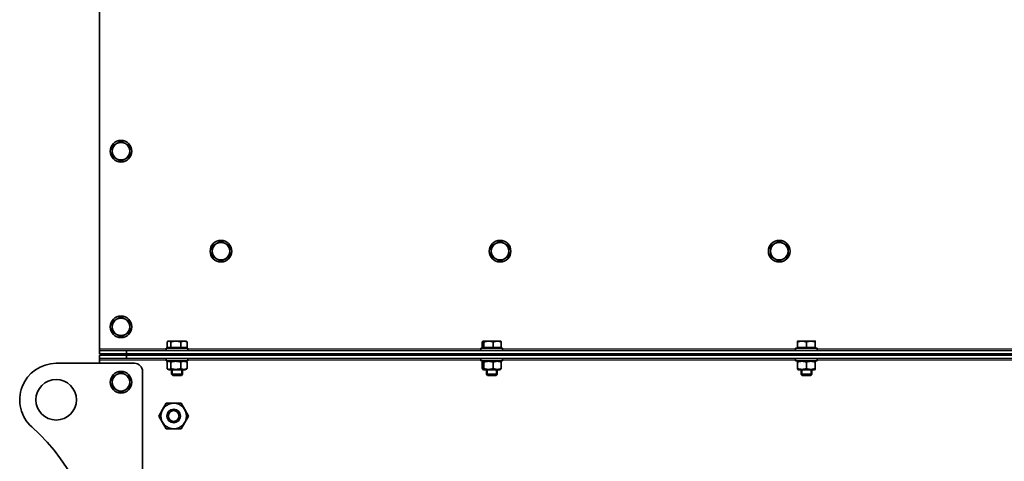
# Model space of a CAD drawing. Units: millimetres. Extents: x -3380 to 6132, y -5018 to 2418.
# Drawn here: x -2971 to -2242, y 572 to 899 of the extents above; entities that cross this region are included whole.
import ezdxf

# ---------------------------------------------------------------- set-up
doc = ezdxf.new("R2010")
doc.units = ezdxf.units.MM
doc.layers.add('Widoczne (ISO)', color=10, linetype='Continuous', lineweight=35)
doc.layers.add('Widoczne wąskie (ISO)', color=3, linetype='Continuous', lineweight=9)

msp = doc.modelspace()

# ---------------------------------------------------------------- linework, layer by layer
at = {"layer": 'Widoczne (ISO)'}
for p, q in [((-2912.4, 655.5), (-2912.4, 935.25)), ((-2862.33, 656.45), (-2862.33, 660.57)), ((-2859.57, 656.45), (-2862.33, 656.45)), ((-2861.4, 661.15), (-2861.89, 660.87)), ((-2860.95, 661.15), (-2861.4, 661.15)), ((-2855.86, 661.15), (-2860.95, 661.15)), ((-2860.72, 656.45), (-2860.72, 655.85)), ((-2859.57, 656.45), (-2859.57, 660.57)), ((-2852.15, 656.45), (-2859.57, 656.45)), ((-2849.82, 661.15), (-2855.86, 661.15)), ((-2852.15, 656.45), (-2852.15, 660.57)), ((-2847.48, 656.45), (-2852.15, 656.45)), ((-2848.4, 661.15), (-2849.82, 661.15)), ((-2849.09, 656.45), (-2849.09, 655.85)), ((-2848.4, 661.15), (-2847.92, 660.87)), ((-2847.48, 656.45), (-2847.48, 660.57)), ((-2628.89, 656.45), (-2628.89, 660.57)), ((-2627.77, 656.45), (-2628.89, 656.45)), ((-2628.4, 661.15), (-2628.48, 661.11)), ((-2628.33, 661.15), (-2628.4, 661.15)), ((-2624.27, 661.15), (-2628.33, 661.15)), ((-2627.77, 656.45), (-2627.77, 660.57)), ((-2620.78, 656.45), (-2627.77, 656.45)), ((-2627.72, 656.45), (-2627.72, 655.85)), ((-2617.85, 661.15), (-2624.27, 661.15)), ((-2620.78, 656.45), (-2620.78, 660.57)), ((-2614.92, 656.45), (-2620.78, 656.45)), ((-2615.4, 661.15), (-2617.85, 661.15)), ((-2616.09, 656.45), (-2616.09, 655.85)), ((-2615.4, 661.15), (-2615.33, 661.11)), ((-2614.92, 656.45), (-2614.92, 660.57)), ((-2395.43, 656.45), (-2395.43, 660.57)), ((-2388.96, 656.45), (-2395.43, 656.45)), ((-2392.2, 661.15), (-2395.4, 661.15)), ((-2395.4, 661.15), (-2395.4, 661.15)), ((-2394.72, 656.45), (-2394.72, 655.85)), ((-2385.7, 661.15), (-2392.2, 661.15)), ((-2388.96, 656.45), (-2388.96, 660.57)), ((-2382.43, 656.45), (-2388.96, 656.45)), ((-2382.4, 661.15), (-2385.7, 661.15)), ((-2383.09, 656.45), (-2383.09, 655.85)), ((-2382.43, 656.45), (-2382.43, 660.57)), ((-2382.38, 656.45), (-2382.43, 656.45)), ((-2382.4, 661.15), (-2382.4, 661.15)), ((-2382.4, 661.15), (-2382.4, 661.15)), ((-2382.38, 656.45), (-2382.38, 660.57)), ((-2912.4, 654.25), (-2912.4, 655.5)), ((-2892.4, 654.25), (-2912.4, 654.25)), ((-2912.4, 654.25), (-2912.4, 651.75)), ((-2912.4, 651.75), (-2892.4, 651.75)), ((-2892.4, 650.75), (-2912.4, 650.75)), ((-2912.4, 650.75), (-2912.4, 648.25)), ((-2910.4, 650.75), (-2910.4, 651.75)), ((-2892.4, 651.75), (-2892.4, 654.25)), ((-1652.4, 654.25), (-2892.4, 654.25)), ((-2892.4, 651.75), (-1652.4, 651.75)), ((-2892.4, 648.25), (-2892.4, 650.75)), ((-1652.4, 650.75), (-2892.4, 650.75)), ((-2888.4, 650.75), (-2888.4, 651.75)), ((-2862.9, 655.85), (-2846.9, 655.85)), ((-2862.9, 654.25), (-2862.9, 655.85)), ((-2846.9, 654.25), (-2846.9, 655.85)), ((-2629.9, 655.85), (-2613.9, 655.85)), ((-2629.9, 654.25), (-2629.9, 655.85)), ((-2613.9, 654.25), (-2613.9, 655.85)), ((-2396.9, 655.85), (-2380.9, 655.85)), ((-2396.9, 654.25), (-2396.9, 655.85)), ((-2380.9, 654.25), (-2380.9, 655.85)), ((-2944.4, 644.75), (-2886.4, 644.75)), ((-2912.4, 648.25), (-2892.4, 648.25)), ((-2912.4, 648.25), (-2912.4, 647)), ((-2912.4, 647), (-2912.4, 644.75)), ((-2892.4, 648.25), (-1652.4, 648.25)), ((-2862.9, 648.25), (-2862.9, 646.65)), ((-2846.9, 646.65), (-2862.9, 646.65)), ((-2862.33, 640.83), (-2862.33, 645.67)), ((-2860.7, 646.65), (-2861.89, 645.96)), ((-2859.57, 640.83), (-2859.57, 645.67)), ((-2852.15, 640.83), (-2852.15, 645.67)), ((-2849.1, 646.65), (-2847.92, 645.96)), ((-2847.48, 640.83), (-2847.48, 645.67)), ((-2846.9, 648.25), (-2846.9, 646.65)), ((-2629.9, 648.25), (-2629.9, 646.65)), ((-2613.9, 646.65), (-2629.9, 646.65)), ((-2628.89, 640.83), (-2628.89, 645.67)), ((-2627.7, 646.65), (-2628.48, 646.2)), ((-2627.77, 640.83), (-2627.77, 645.67)), ((-2620.78, 640.83), (-2620.78, 645.67)), ((-2616.1, 646.65), (-2615.33, 646.2)), ((-2614.92, 640.83), (-2614.92, 645.67)), ((-2613.9, 648.25), (-2613.9, 646.65)), ((-2396.9, 648.25), (-2396.9, 646.65)), ((-2380.9, 646.65), (-2396.9, 646.65)), ((-2395.43, 640.83), (-2395.43, 645.67)), ((-2394.7, 646.65), (-2395.4, 646.25)), ((-2388.96, 640.83), (-2388.96, 645.67)), ((-2383.1, 646.65), (-2382.4, 646.25)), ((-2382.43, 640.83), (-2382.43, 645.67)), ((-2382.38, 640.83), (-2382.38, 645.67)), ((-2380.9, 648.25), (-2380.9, 646.65)), ((-2880.4, 638.75), (-2880.4, 472.75)), ((-2860.7, 639.85), (-2861.89, 640.54)), ((-2860.7, 639.85), (-2849.1, 639.85)), ((-2858.9, 639.85), (-2858.9, 636.62)), ((-2858.9, 636.62), (-2850.9, 636.62)), ((-2858.14, 635.85), (-2858.9, 636.62)), ((-2851.67, 635.85), (-2858.14, 635.85)), ((-2851.67, 635.85), (-2850.9, 636.62)), ((-2850.9, 639.85), (-2850.9, 636.62)), ((-2849.1, 639.85), (-2847.92, 640.54)), ((-2627.7, 639.85), (-2628.48, 640.3)), ((-2627.7, 639.85), (-2616.1, 639.85)), ((-2625.9, 639.85), (-2625.9, 636.62)), ((-2625.9, 636.62), (-2617.9, 636.62)), ((-2625.14, 635.85), (-2625.9, 636.62)), ((-2618.67, 635.85), (-2625.14, 635.85)), ((-2618.67, 635.85), (-2617.9, 636.62)), ((-2617.9, 639.85), (-2617.9, 636.62)), ((-2616.1, 639.85), (-2615.33, 640.3)), ((-2394.7, 639.85), (-2395.4, 640.25)), ((-2394.7, 639.85), (-2383.1, 639.85)), ((-2392.9, 639.85), (-2392.9, 636.62)), ((-2392.9, 636.62), (-2384.9, 636.62)), ((-2392.14, 635.85), (-2392.9, 636.62)), ((-2385.67, 635.85), (-2392.14, 635.85)), ((-2385.67, 635.85), (-2384.9, 636.62)), ((-2384.9, 639.85), (-2384.9, 636.62)), ((-2383.1, 639.85), (-2382.4, 640.25)), ((-2862.89, 615.25), (-2865.63, 610.5)), ((-2857.4, 615.25), (-2862.89, 615.25)), ((-2851.92, 615.25), (-2857.4, 615.25)), ((-2849.18, 610.5), (-2851.92, 615.25)), ((-2865.63, 610.5), (-2868.37, 605.75)), ((-2868.37, 605.75), (-2865.63, 601)), ((-2846.44, 605.75), (-2849.18, 610.5)), ((-2849.18, 601), (-2846.44, 605.75)), ((-2865.63, 601), (-2862.89, 596.25)), ((-2851.92, 596.25), (-2849.18, 601)), ((-2862.89, 596.25), (-2857.4, 596.25)), ((-2857.4, 596.25), (-2851.92, 596.25))]:
    msp.add_line(p, q, dxfattribs=at)
for centre, radius in [((-2896.4, 801.75), 8), ((-2822.4, 727.75), 8), ((-2615.74, 727.75), 8), ((-2409.07, 727.75), 8), ((-2896.4, 671.75), 8), ((-2896.4, 630.75), 8), ((-2944.4, 617.75), 15), ((-2857.4, 605.75), 9.5), ((-2857.4, 605.75), 5), ((-2857.4, 605.75), 4)]:
    msp.add_circle(centre, radius, dxfattribs=at)
for centre, radius, start, end in [((-2896.4, 801.75), 6.5, 120, 180), ((-2896.4, 801.75), 6.5, 60, 120), ((-2896.4, 801.75), 6.5, 0, 60), ((-2896.4, 801.75), 6.5, 180, 240), ((-2896.4, 801.75), 6.5, 240, 300), ((-2896.4, 801.75), 6.5, 300, 0), ((-2822.4, 727.75), 6.5, 120, 180), ((-2822.4, 727.75), 6.5, 60, 120), ((-2822.4, 727.75), 6.5, 0, 60), ((-2615.74, 727.75), 6.5, 120, 180), ((-2615.74, 727.75), 6.5, 60, 120), ((-2615.74, 727.75), 6.5, 0, 60), ((-2409.07, 727.75), 6.5, 120, 180), ((-2409.07, 727.75), 6.5, 60, 120), ((-2409.07, 727.75), 6.5, 0, 60), ((-2822.4, 727.75), 6.5, 180, 240), ((-2822.4, 727.75), 6.5, 240, 300), ((-2822.4, 727.75), 6.5, 300, 0), ((-2615.74, 727.75), 6.5, 180, 240), ((-2615.74, 727.75), 6.5, 240, 300), ((-2615.74, 727.75), 6.5, 300, 0), ((-2409.07, 727.75), 6.5, 180, 240), ((-2409.07, 727.75), 6.5, 240, 300), ((-2409.07, 727.75), 6.5, 300, 0), ((-2896.4, 671.75), 6.5, 60, 120), ((-2896.4, 671.75), 6.5, 120, 180), ((-2896.4, 671.75), 6.5, 180, 240), ((-2896.4, 671.75), 6.5, 0, 60), ((-2896.4, 671.75), 6.5, 300, 0), ((-2896.4, 671.75), 6.5, 240, 300), ((-2944.4, 617.75), 27, 90, 228.18969), ((-2886.4, 638.75), 6, 0, 90), ((-2896.4, 630.75), 6.5, 120, 180), ((-2896.4, 630.75), 6.5, 60, 120), ((-2896.4, 630.75), 6.5, 0, 60), ((-2896.4, 630.75), 6.5, 180, 240), ((-2896.4, 630.75), 6.5, 300, 0), ((-2896.4, 630.75), 6.5, 240, 300), ((-3062.4, 485.82), 150, 0, 48.18969)]:
    msp.add_arc(centre, radius, start, end, dxfattribs=at)
for points, weights in [([(-2899.65, 807.38), (-2898.15, 808.25), (-2896.4, 809.26)], [1, 1.0379548493, 1]), ([(-2896.4, 809.26), (-2894.66, 808.25), (-2893.15, 807.38)], [1, 1.0379548493, 1]), ([(-2902.9, 805.5), (-2901.16, 806.51), (-2899.65, 807.38)], [1, 1.0379548493, 1]), ([(-2902.9, 801.75), (-2902.9, 803.49), (-2902.9, 805.5)], [1, 1.0379548493, 1]), ([(-2893.15, 807.38), (-2891.65, 806.51), (-2889.9, 805.5)], [1, 1.0379548493, 1]), ([(-2889.9, 805.5), (-2889.9, 803.49), (-2889.9, 801.75)], [1, 1.0379548493, 1]), ([(-2902.9, 798), (-2902.9, 800.01), (-2902.9, 801.75)], [1, 1.0379548493, 1]), ([(-2899.65, 796.12), (-2901.16, 796.99), (-2902.9, 798)], [1, 1.0379548493, 1]), ([(-2896.4, 794.24), (-2898.15, 795.25), (-2899.65, 796.12)], [1, 1.0379548493, 1]), ([(-2893.15, 796.12), (-2894.66, 795.25), (-2896.4, 794.24)], [1, 1.0379548493, 1]), ([(-2889.9, 798), (-2891.65, 796.99), (-2893.15, 796.12)], [1, 1.0379548493, 1]), ([(-2889.9, 801.75), (-2889.9, 800.01), (-2889.9, 798)], [1, 1.0379548493, 1]), ([(-2828.9, 731.5), (-2827.16, 732.51), (-2825.65, 733.38)], [1, 1.0379548493, 1]), ([(-2828.9, 727.75), (-2828.9, 729.49), (-2828.9, 731.5)], [1, 1.0379548493, 1]), ([(-2825.65, 733.38), (-2824.15, 734.25), (-2822.4, 735.26)], [1, 1.0379548493, 1]), ([(-2822.4, 735.26), (-2820.66, 734.25), (-2819.15, 733.38)], [1, 1.0379548493, 1]), ([(-2819.15, 733.38), (-2817.65, 732.51), (-2815.9, 731.5)], [1, 1.0379548493, 1]), ([(-2815.9, 731.5), (-2815.9, 729.49), (-2815.9, 727.75)], [1, 1.0379548493, 1]), ([(-2622.24, 731.5), (-2620.5, 732.51), (-2618.99, 733.38)], [1, 1.0379548493, 1]), ([(-2622.24, 727.75), (-2622.24, 729.49), (-2622.24, 731.5)], [1, 1.0379548493, 1]), ([(-2618.99, 733.38), (-2617.48, 734.25), (-2615.74, 735.26)], [1, 1.0379548493, 1]), ([(-2615.74, 735.26), (-2614, 734.25), (-2612.49, 733.38)], [1, 1.0379548493, 1]), ([(-2612.49, 733.38), (-2610.98, 732.51), (-2609.24, 731.5)], [1, 1.0379548493, 1]), ([(-2609.24, 731.5), (-2609.24, 729.49), (-2609.24, 727.75)], [1, 1.0379548493, 1]), ([(-2415.57, 731.5), (-2413.83, 732.51), (-2412.32, 733.38)], [1, 1.0379548493, 1]), ([(-2415.57, 727.75), (-2415.57, 729.49), (-2415.57, 731.5)], [1, 1.0379548493, 1]), ([(-2412.32, 733.38), (-2410.81, 734.25), (-2409.07, 735.26)], [1, 1.0379548493, 1]), ([(-2409.07, 735.26), (-2407.33, 734.25), (-2405.82, 733.38)], [1, 1.0379548493, 1]), ([(-2405.82, 733.38), (-2404.31, 732.51), (-2402.57, 731.5)], [1, 1.0379548493, 1]), ([(-2402.57, 731.5), (-2402.57, 729.49), (-2402.57, 727.75)], [1, 1.0379548493, 1]), ([(-2828.9, 724), (-2828.9, 726.01), (-2828.9, 727.75)], [1, 1.0379548493, 1]), ([(-2825.65, 722.12), (-2827.16, 722.99), (-2828.9, 724)], [1, 1.0379548493, 1]), ([(-2822.4, 720.24), (-2824.15, 721.25), (-2825.65, 722.12)], [1, 1.0379548493, 1]), ([(-2819.15, 722.12), (-2820.66, 721.25), (-2822.4, 720.24)], [1, 1.0379548493, 1]), ([(-2815.9, 724), (-2817.65, 722.99), (-2819.15, 722.12)], [1, 1.0379548493, 1]), ([(-2815.9, 727.75), (-2815.9, 726.01), (-2815.9, 724)], [1, 1.0379548493, 1]), ([(-2622.24, 724), (-2622.24, 726.01), (-2622.24, 727.75)], [1, 1.0379548493, 1]), ([(-2618.99, 722.12), (-2620.5, 722.99), (-2622.24, 724)], [1, 1.0379548493, 1]), ([(-2615.74, 720.24), (-2617.48, 721.25), (-2618.99, 722.12)], [1, 1.0379548493, 1]), ([(-2612.49, 722.12), (-2614, 721.25), (-2615.74, 720.24)], [1, 1.0379548493, 1]), ([(-2609.24, 724), (-2610.98, 722.99), (-2612.49, 722.12)], [1, 1.0379548493, 1]), ([(-2609.24, 727.75), (-2609.24, 726.01), (-2609.24, 724)], [1, 1.0379548493, 1]), ([(-2415.57, 724), (-2415.57, 726.01), (-2415.57, 727.75)], [1, 1.0379548493, 1]), ([(-2412.32, 722.12), (-2413.83, 722.99), (-2415.57, 724)], [1, 1.0379548493, 1]), ([(-2409.07, 720.24), (-2410.81, 721.25), (-2412.32, 722.12)], [1, 1.0379548493, 1]), ([(-2405.82, 722.12), (-2407.33, 721.25), (-2409.07, 720.24)], [1, 1.0379548493, 1]), ([(-2402.57, 724), (-2404.31, 722.99), (-2405.82, 722.12)], [1, 1.0379548493, 1]), ([(-2402.57, 727.75), (-2402.57, 726.01), (-2402.57, 724)], [1, 1.0379548493, 1]), ([(-2899.65, 677.38), (-2898.15, 678.25), (-2896.4, 679.26)], [1, 1.0379548493, 1]), ([(-2896.4, 679.26), (-2894.66, 678.25), (-2893.15, 677.38)], [1, 1.0379548493, 1]), ([(-2902.9, 675.5), (-2901.16, 676.51), (-2899.65, 677.38)], [1, 1.0379548493, 1]), ([(-2902.9, 671.75), (-2902.9, 673.49), (-2902.9, 675.5)], [1, 1.0379548493, 1]), ([(-2902.9, 668), (-2902.9, 670.01), (-2902.9, 671.75)], [1, 1.0379548493, 1]), ([(-2893.15, 677.38), (-2891.65, 676.51), (-2889.9, 675.5)], [1, 1.0379548493, 1]), ([(-2889.9, 675.5), (-2889.9, 673.49), (-2889.9, 671.75)], [1, 1.0379548493, 1]), ([(-2889.9, 671.75), (-2889.9, 670.01), (-2889.9, 668)], [1, 1.0379548493, 1]), ([(-2899.65, 666.12), (-2901.16, 666.99), (-2902.9, 668)], [1, 1.0379548493, 1]), ([(-2896.4, 664.24), (-2898.15, 665.25), (-2899.65, 666.12)], [1, 1.0379548493, 1]), ([(-2893.15, 666.12), (-2894.66, 665.25), (-2896.4, 664.24)], [1, 1.0379548493, 1]), ([(-2889.9, 668), (-2891.65, 666.99), (-2893.15, 666.12)], [1, 1.0379548493, 1]), ([(-2860.95, 661.15), (-2861.59, 661.15), (-2862.33, 660.57)], [1, 1.0379548493, 1]), ([(-2859.57, 660.57), (-2860.31, 661.15), (-2860.95, 661.15)], [1, 1.0379548493, 1]), ([(-2855.86, 661.15), (-2857.58, 661.15), (-2859.57, 660.57)], [1, 1.0379548493, 1]), ([(-2852.15, 660.57), (-2854.14, 661.15), (-2855.86, 661.15)], [1, 1.0379548493, 1]), ([(-2849.82, 661.15), (-2850.9, 661.15), (-2852.15, 660.57)], [1, 1.0379548493, 1]), ([(-2847.48, 660.57), (-2848.73, 661.15), (-2849.82, 661.15)], [1, 1.0379548493, 1]), ([(-2847.92, 660.87), (-2847.71, 660.75), (-2847.48, 660.57)], [1.01588670494, 1.0113188412, 1]), ([(-2628.33, 661.15), (-2628.59, 661.15), (-2628.89, 660.57)], [1, 1.0379548493, 1]), ([(-2627.77, 660.57), (-2628.07, 661.15), (-2628.33, 661.15)], [1, 1.0379548493, 1]), ([(-2624.27, 661.15), (-2625.9, 661.15), (-2627.77, 660.57)], [1, 1.0379548493, 1]), ([(-2620.78, 660.57), (-2622.65, 661.15), (-2624.27, 661.15)], [1, 1.0379548493, 1]), ([(-2617.85, 661.15), (-2619.21, 661.15), (-2620.78, 660.57)], [1, 1.0379548493, 1]), ([(-2614.92, 660.57), (-2616.49, 661.15), (-2617.85, 661.15)], [1, 1.0379548493, 1]), ([(-2615.33, 661.11), (-2615.14, 661), (-2614.92, 660.57)], [1.01509657608, 1.02755929574, 1]), ([(-2392.2, 661.15), (-2393.7, 661.15), (-2395.43, 660.57)], [1, 1.0379548493, 1]), ([(-2395.43, 660.57), (-2395.42, 661.14), (-2395.4, 661.15)], [1, 1.03745022356, 1.00099583307]), ([(-2388.96, 660.57), (-2390.69, 661.15), (-2392.2, 661.15)], [1, 1.0379548493, 1]), ([(-2385.7, 661.15), (-2387.21, 661.15), (-2388.96, 660.57)], [1, 1.0379548493, 1]), ([(-2382.43, 660.57), (-2384.18, 661.15), (-2385.7, 661.15)], [1, 1.0379548493, 1]), ([(-2382.4, 661.15), (-2382.42, 661.15), (-2382.43, 660.57)], [1, 1.0379548493, 1]), ([(-2382.38, 660.57), (-2382.39, 661.15), (-2382.4, 661.15)], [1, 1.0379548493, 1]), ([(-2859.57, 645.67), (-2860.95, 646.75), (-2862.33, 645.67)], [1, 1.15470053838, 1]), ([(-2852.15, 645.67), (-2855.86, 646.75), (-2859.57, 645.67)], [1, 1.15470053838, 1]), ([(-2847.48, 645.67), (-2849.82, 646.75), (-2852.15, 645.67)], [1, 1.15470053838, 1]), ([(-2847.92, 645.96), (-2847.71, 645.84), (-2847.48, 645.67)], [1.03841084703, 1.02246880797, 1]), ([(-2627.77, 645.67), (-2628.33, 646.75), (-2628.89, 645.67)], [1, 1.15470053838, 1]), ([(-2620.78, 645.67), (-2624.27, 646.75), (-2627.77, 645.67)], [1, 1.15470053838, 1]), ([(-2614.92, 645.67), (-2617.85, 646.75), (-2620.78, 645.67)], [1, 1.15470053838, 1]), ([(-2615.33, 646.2), (-2615.14, 646.09), (-2614.92, 645.67)], [1.07122681322, 1.05558674541, 1]), ([(-2395.43, 645.67), (-2395.42, 646.24), (-2395.4, 646.25)], [1, 1.07628337015, 1.07733555336]), ([(-2388.96, 645.67), (-2392.2, 646.75), (-2395.43, 645.67)], [1, 1.15470053838, 1]), ([(-2382.43, 645.67), (-2385.7, 646.75), (-2388.96, 645.67)], [1, 1.15470053838, 1]), ([(-2382.38, 645.67), (-2382.4, 646.75), (-2382.43, 645.67)], [1, 1.15470053838, 1]), ([(-2902.9, 634.5), (-2901.16, 635.51), (-2899.65, 636.38)], [1, 1.0379548493, 1]), ([(-2902.9, 630.75), (-2902.9, 632.49), (-2902.9, 634.5)], [1, 1.0379548493, 1]), ([(-2899.65, 636.38), (-2898.15, 637.25), (-2896.4, 638.26)], [1, 1.0379548493, 1]), ([(-2896.4, 638.26), (-2894.66, 637.25), (-2893.15, 636.38)], [1, 1.0379548493, 1]), ([(-2893.15, 636.38), (-2891.65, 635.51), (-2889.9, 634.5)], [1, 1.0379548493, 1]), ([(-2889.9, 634.5), (-2889.9, 632.49), (-2889.9, 630.75)], [1, 1.0379548493, 1]), ([(-2862.33, 640.83), (-2860.95, 639.75), (-2859.57, 640.83)], [1, 1.15470053838, 1]), ([(-2859.57, 640.83), (-2855.86, 639.75), (-2852.15, 640.83)], [1, 1.15470053838, 1]), ([(-2852.15, 640.83), (-2849.82, 639.75), (-2847.48, 640.83)], [1, 1.15470053838, 1]), ([(-2847.48, 640.83), (-2847.71, 640.66), (-2847.92, 640.54)], [1, 1.02246880797, 1.03841084703]), ([(-2628.89, 640.83), (-2628.33, 639.75), (-2627.77, 640.83)], [1, 1.15470053838, 1]), ([(-2627.77, 640.83), (-2624.27, 639.75), (-2620.78, 640.83)], [1, 1.15470053838, 1]), ([(-2620.78, 640.83), (-2617.85, 639.75), (-2614.92, 640.83)], [1, 1.15470053838, 1]), ([(-2614.92, 640.83), (-2615.14, 640.41), (-2615.33, 640.3)], [1, 1.05558674541, 1.07122681322]), ([(-2395.4, 640.25), (-2395.42, 640.26), (-2395.43, 640.83)], [1.07733555336, 1.07628337015, 1]), ([(-2395.43, 640.83), (-2392.2, 639.75), (-2388.96, 640.83)], [1, 1.15470053838, 1]), ([(-2388.96, 640.83), (-2385.7, 639.75), (-2382.43, 640.83)], [1, 1.15470053838, 1]), ([(-2382.43, 640.83), (-2382.4, 639.75), (-2382.38, 640.83)], [1, 1.15470053838, 1]), ([(-2902.9, 627), (-2902.9, 629.01), (-2902.9, 630.75)], [1, 1.0379548493, 1]), ([(-2899.65, 625.12), (-2901.16, 625.99), (-2902.9, 627)], [1, 1.0379548493, 1]), ([(-2889.9, 627), (-2891.65, 625.99), (-2893.15, 625.12)], [1, 1.0379548493, 1]), ([(-2889.9, 630.75), (-2889.9, 629.01), (-2889.9, 627)], [1, 1.0379548493, 1]), ([(-2896.4, 623.24), (-2898.15, 624.25), (-2899.65, 625.12)], [1, 1.0379548493, 1]), ([(-2893.15, 625.12), (-2894.66, 624.25), (-2896.4, 623.24)], [1, 1.0379548493, 1])]:
    msp.add_rational_spline(points, weights, degree=2, dxfattribs=at)
at = {"layer": 'Widoczne wąskie (ISO)'}
for p, q in [((-2912.4, 655.5), (-2862.9, 655.5)), ((-2846.9, 655.5), (-2629.9, 655.5)), ((-2613.9, 655.5), (-2396.9, 655.5)), ((-2380.9, 655.5), (-2163.9, 655.5)), ((-2862.9, 647), (-2912.4, 647)), ((-2629.9, 647), (-2846.9, 647)), ((-2396.9, 647), (-2613.9, 647)), ((-2163.9, 647), (-2380.9, 647)), ((-2858.16, 639.85), (-2858.16, 635.87)), ((-2851.65, 635.87), (-2851.65, 639.85)), ((-2625.16, 639.85), (-2625.16, 635.87)), ((-2618.65, 635.87), (-2618.65, 639.85)), ((-2392.16, 639.85), (-2392.16, 635.87)), ((-2385.65, 635.87), (-2385.65, 639.85))]:
    msp.add_line(p, q, dxfattribs=at)
msp.add_circle((-2857.4, 605.75), 5.25, dxfattribs=at)

doc.saveas('drawing.dxf')
